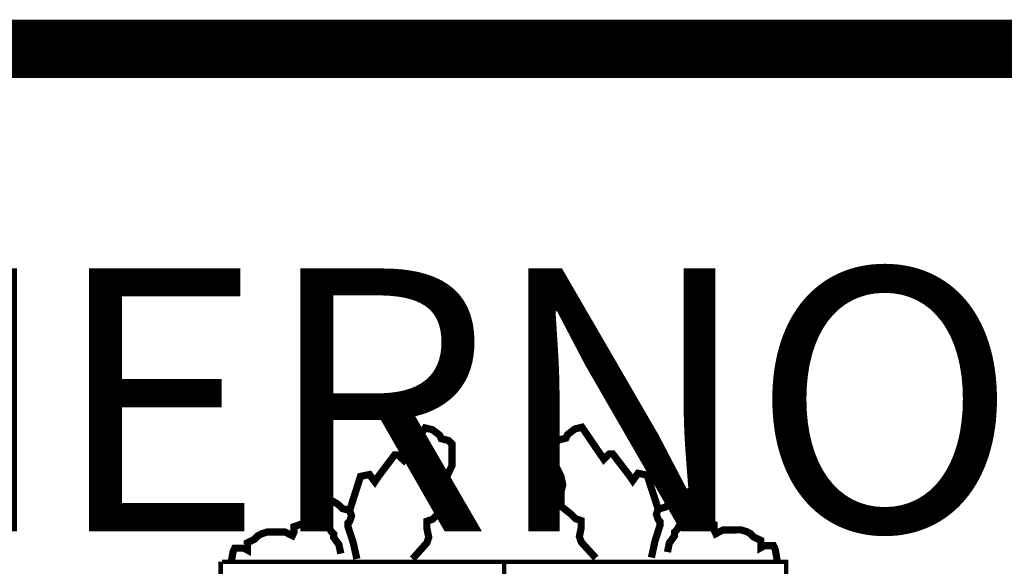
# Model space of a CAD drawing. Extents: x 505044 to 509184, y 4787320 to 4790260.
# Drawn here: x 505739 to 505823, y 4787496 to 4787543 of the extents above; entities that cross this region are included whole.
import ezdxf

# ---------------------------------------------------------------- set-up
doc = ezdxf.new("R2010")
doc.units = 0
doc.header["$LTSCALE"] = 35
doc.header["$MEASUREMENT"] = 0
doc.layers.add('FORM', color=7, linetype='CONTINUOUS')
doc.layers.add('FORMATO', color=7, linetype='CONTINUOUS')
doc.styles.add('1', font='ROMANT.SHX', dxfattribs={"height": 45})

msp = doc.modelspace()

# ---------------------------------------------------------------- linework, layer by layer
at = {"layer": 'FORM', "color": 7, "const_width": 0.615}
for points in [[(505767.425, 4787500.713), (505768.348, 4787503.628), (505769.123, 4787503.788), (505769.578, 4787503.173), (505769.885, 4787503.628), (505771.275, 4787505.473), (505771.57, 4787505.473), (505772.038, 4787505.018), (505773.883, 4787507.773), (505774.498, 4787507.625), (505775.113, 4787507.158), (505775.26, 4787506.851), (505775.875, 4787506.703), (505776.183, 4787506.395), (505776.183, 4787505.78), (505776.183, 4787504.551), (505775.728, 4787503.628), (505775.568, 4787502.865), (505775.728, 4787502.25), (505775.728, 4787501.783), (505775.728, 4787501.02), (505774.953, 4787500.405), (505774.498, 4787499.95), (505774.03, 4787499.791), (505774.03, 4787499.176), (505774.19, 4787498.413), (505774.03, 4787497.946), (505772.8, 4787496.568)], [(505793.815, 4787500.834), (505792.866, 4787503.741), (505792.09, 4787503.893), (505791.64, 4787503.274), (505791.329, 4787503.727), (505789.922, 4787505.559), (505789.627, 4787505.556), (505789.163, 4787505.097), (505787.293, 4787507.835), (505786.68, 4787507.681), (505786.069, 4787507.208), (505785.924, 4787506.9), (505785.311, 4787506.746), (505785.006, 4787506.436), (505785.012, 4787505.821), (505785.023, 4787504.591), (505785.486, 4787503.673), (505785.653, 4787502.912), (505785.499, 4787502.295), (505785.503, 4787501.828), (505785.51, 4787501.065), (505786.291, 4787500.458), (505786.75, 4787500.007), (505787.219, 4787499.851), (505787.225, 4787499.236), (505787.072, 4787498.472), (505787.236, 4787498.006), (505788.479, 4787496.64)], [(505764.978, 4787499.643), (505764.978, 4787499.95), (505764.51, 4787500.713), (505764.363, 4787501.02), (505764.67, 4787501.476), (505764.978, 4787501.783), (505765.58, 4787501.635), (505766.048, 4787501.476), (505766.503, 4787501.18), (505766.81, 4787500.873), (505767.425, 4787500.713), (505767.585, 4787500.258), (505767.425, 4787499.791), (505767.278, 4787499.643), (505767.278, 4787499.335), (505767.733, 4787497.946), (505768.04, 4787496.568)], [(505796.273, 4787499.787), (505796.27, 4787500.094), (505796.73, 4787500.861), (505796.875, 4787501.17), (505796.563, 4787501.622), (505796.253, 4787501.927), (505795.652, 4787501.774), (505795.186, 4787501.609), (505794.733, 4787501.31), (505794.429, 4787501), (505793.815, 4787500.834), (505793.66, 4787500.378), (505793.824, 4787499.912), (505793.973, 4787499.766), (505793.976, 4787499.458), (505793.533, 4787498.064), (505793.238, 4787496.684)], [(505803.991, 4787496.475), (505803.822, 4787497.396), (505803.672, 4787497.702), (505803.365, 4787497.699), (505802.897, 4787497.695), (505802.603, 4787497.533), (505802.602, 4787497.692), (505802.598, 4787498.147), (505801.98, 4787498.449), (505801.67, 4787498.754), (505801.361, 4787498.911), (505800.892, 4787499.054), (505800.585, 4787499.051), (505800.277, 4787499.049), (505799.355, 4787499.04), (505798.742, 4787498.727), (505798.592, 4787499.033), (505798.588, 4787499.501), (505797.662, 4787499.8), (505796.582, 4787499.63), (505796.127, 4787499.626), (505795.673, 4787499.474), (505795.37, 4787499.004), (505795.211, 4787498.854), (505795.214, 4787498.547), (505794.764, 4787497.928), (505794.612, 4787497.152)], [(505757.29, 4787496.26), (505757.45, 4787497.183), (505757.598, 4787497.49), (505757.905, 4787497.49), (505758.373, 4787497.49), (505758.668, 4787497.331), (505758.668, 4787497.49), (505758.668, 4787497.946), (505759.283, 4787498.253), (505759.59, 4787498.561), (505759.898, 4787498.72), (505760.365, 4787498.868), (505760.673, 4787498.868), (505760.98, 4787498.868), (505761.903, 4787498.868), (505762.518, 4787498.561), (505762.665, 4787498.868), (505762.665, 4787499.335), (505763.588, 4787499.643), (505764.67, 4787499.483), (505765.125, 4787499.483), (505765.58, 4787499.335), (505765.888, 4787498.868), (505766.048, 4787498.72), (505766.048, 4787498.413), (505766.503, 4787497.798), (505766.663, 4787497.023)]]:
    msp.add_lwpolyline(points, dxfattribs=at)
at = {"layer": 'FORM', "color": 7, "elevation": -8.15}
for points, const_width in [([(505756.392, 4787442.941), (505756.392, 4787496.334)], 0.385), ([(505756.491, 4787496.313), (505804.756, 4787496.313), (505804.756, 4787441.17)], 0.385), ([(505780.641, 4787496.313), (505780.641, 4787430.678)], 0.394)]:
    msp.add_lwpolyline(points, dxfattribs=dict(at, const_width=const_width))
at = {"layer": 'FORMATO', "const_width": 5}
msp.add_lwpolyline([(509113.923, 4787540.2), (505243.923, 4787540.2)], dxfattribs=at)

# ---------------------------------------------------------------- texts
at = {"layer": 'FORM', "color": 7, "style": '1'}
msp.add_text('EUSKO JAURLARITZA           GOBIERNO VASCO', height=22.5, dxfattribs=at).set_placement((505289.239, 4787498.916))

doc.saveas('drawing.dxf')
